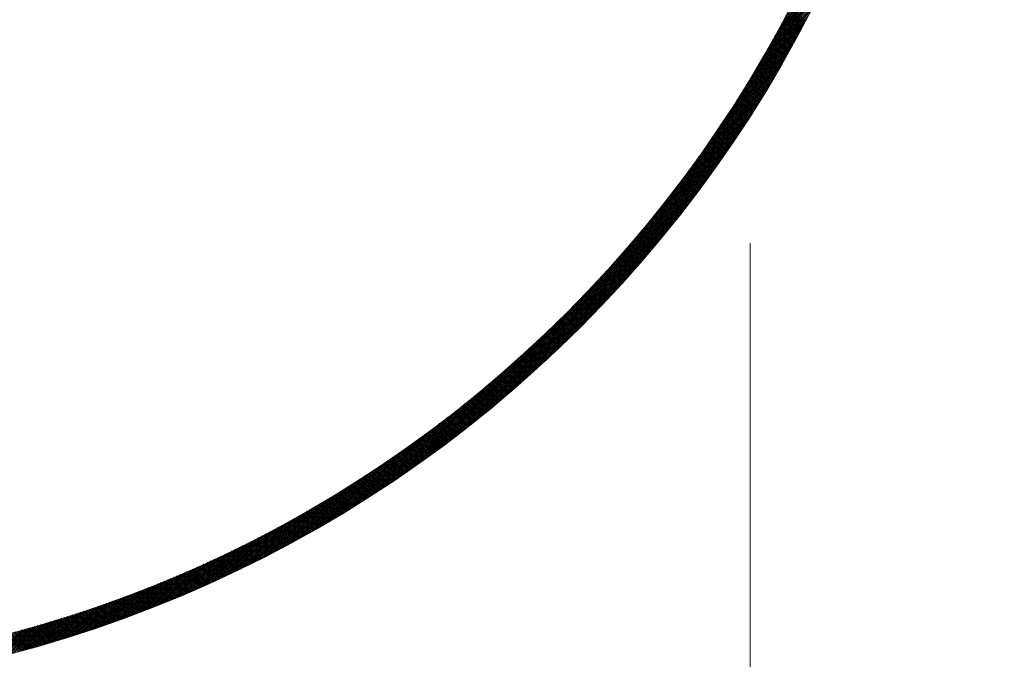
# Model space of a CAD drawing. Units: millimetres. Extents: x 55913 to 63940, y -1380 to 4142.
# Drawn here: x 57409 to 57483, y 3150 to 3199 of the extents above; entities that cross this region are included whole.
import ezdxf

# ---------------------------------------------------------------- set-up
doc = ezdxf.new("R2010")
doc.units = ezdxf.units.MM
doc.header["$LTSCALE"] = 101.6
doc.linetypes.add('破線の種類-8', pattern=[1.25, 0.625, -0.20828, 0.06943, -0.13893, 0.06943, -0.13893])
doc.layers.add('003', color=7, linetype='Continuous', lineweight=18)
doc.layers.add('一般', color=7, linetype='Continuous', lineweight=5)

# ---------------------------------------------------------------- blocks, each defined once
blk = doc.blocks.new('グループ-20')
at = {"layer": '003', "color": 7, "linetype": '破線の種類-8', "lineweight": 15}
blk.add_line((57463.907, 2864.296), (57463.907, 3457.972), dxfattribs=at)
at = {"layer": '003', "color": 7, "lineweight": 15}
for p, q in [((57466.114, 3198.098), (57469.554, 3201.538)), ((57466.28, 3198.405), (57469.684, 3201.809)), ((57465.773, 3197.474), (57469.289, 3200.99)), ((57465.945, 3197.788), (57469.423, 3201.265)), ((57465.234, 3196.511), (57468.875, 3200.152)), ((57465.418, 3196.836), (57469.015, 3200.433)), ((57465.597, 3197.157), (57469.153, 3200.713)), ((57464.659, 3195.512), (57468.439, 3199.292)), ((57464.855, 3195.849), (57468.587, 3199.581)), ((57465.047, 3196.182), (57468.732, 3199.868)), ((57467.894, 3198.244), (57466.783, 3199.355)), ((57467.943, 3198.337), (57466.832, 3199.448)), ((57467.992, 3198.43), (57466.88, 3199.541)), ((57468.04, 3198.522), (57466.928, 3199.634)), ((57468.089, 3198.615), (57466.976, 3199.727)), ((57464.253, 3194.823), (57468.136, 3198.706)), ((57464.459, 3195.17), (57468.289, 3199)), ((57467.5, 3197.507), (57466.392, 3198.615)), ((57467.549, 3197.599), (57466.441, 3198.707)), ((57467.599, 3197.691), (57466.49, 3198.799)), ((57467.648, 3197.783), (57466.539, 3198.892)), ((57467.698, 3197.875), (57466.588, 3198.984)), ((57467.747, 3197.967), (57466.637, 3199.077)), ((57467.796, 3198.06), (57466.686, 3199.17)), ((57467.845, 3198.152), (57466.735, 3199.262)), ((57463.605, 3193.751), (57467.661, 3197.806)), ((57463.827, 3194.114), (57467.822, 3198.109)), ((57464.043, 3194.471), (57467.981, 3198.409)), ((57467.05, 3196.684), (57465.946, 3197.788)), ((57467.101, 3196.775), (57465.996, 3197.88)), ((57467.151, 3196.866), (57466.046, 3197.971)), ((57467.201, 3196.958), (57466.095, 3198.063)), ((57467.251, 3197.049), (57466.145, 3198.155)), ((57467.301, 3197.14), (57466.195, 3198.247)), ((57467.351, 3197.232), (57466.244, 3198.339)), ((57467.401, 3197.324), (57466.294, 3198.431)), ((57467.45, 3197.415), (57466.343, 3198.523)), ((57463.144, 3193.007), (57467.329, 3197.191)), ((57463.378, 3193.382), (57467.496, 3197.5)), ((57466.645, 3195.958), (57465.543, 3197.06)), ((57466.696, 3196.048), (57465.594, 3197.15)), ((57466.747, 3196.139), (57465.644, 3197.241)), ((57466.797, 3196.23), (57465.695, 3197.332)), ((57466.848, 3196.32), (57465.745, 3197.423)), ((57466.899, 3196.411), (57465.795, 3197.515)), ((57466.949, 3196.502), (57465.846, 3197.606)), ((57467, 3196.593), (57465.896, 3197.697)), ((57462.656, 3192.236), (57466.983, 3196.563)), ((57462.903, 3192.625), (57467.158, 3196.879)), ((57466.234, 3195.237), (57465.135, 3196.336)), ((57466.286, 3195.327), (57465.186, 3196.427)), ((57466.337, 3195.417), (57465.237, 3196.517)), ((57466.389, 3195.507), (57465.289, 3196.607)), ((57466.44, 3195.597), (57465.34, 3196.697)), ((57466.491, 3195.687), (57465.391, 3196.788)), ((57466.543, 3195.777), (57465.442, 3196.878)), ((57466.594, 3195.868), (57465.492, 3196.969)), ((57461.864, 3191.019), (57466.438, 3195.594)), ((57462.137, 3191.433), (57466.624, 3195.921)), ((57462.4, 3191.839), (57466.805, 3196.244)), ((57465.818, 3194.522), (57464.721, 3195.619)), ((57465.87, 3194.611), (57464.773, 3195.708)), ((57465.922, 3194.7), (57464.825, 3195.798)), ((57465.975, 3194.79), (57464.877, 3195.887)), ((57466.027, 3194.879), (57464.929, 3195.977)), ((57466.079, 3194.969), (57464.981, 3196.067)), ((57466.13, 3195.058), (57465.032, 3196.156)), ((57466.182, 3195.148), (57465.084, 3196.246)), ((57461.289, 3190.162), (57466.055, 3194.927)), ((57461.582, 3190.596), (57466.249, 3195.263)), ((57465.344, 3193.724), (57464.25, 3194.817)), ((57465.397, 3193.812), (57464.303, 3194.906)), ((57465.45, 3193.9), (57464.355, 3194.995)), ((57465.502, 3193.989), (57464.408, 3195.084)), ((57465.555, 3194.078), (57464.46, 3195.173)), ((57465.608, 3194.166), (57464.513, 3195.262)), ((57465.661, 3194.255), (57464.565, 3195.351)), ((57465.713, 3194.344), (57464.617, 3195.44)), ((57465.766, 3194.433), (57464.669, 3195.529)), ((57460.669, 3189.259), (57465.654, 3194.244)), ((57460.985, 3189.717), (57465.857, 3194.588)), ((57464.916, 3193.019), (57463.825, 3194.111)), ((57464.97, 3193.107), (57463.878, 3194.199)), ((57465.024, 3193.195), (57463.932, 3194.287)), ((57465.077, 3193.283), (57463.985, 3194.375)), ((57465.131, 3193.371), (57464.038, 3194.463)), ((57465.184, 3193.459), (57464.091, 3194.552)), ((57465.237, 3193.547), (57464.144, 3194.64)), ((57465.29, 3193.635), (57464.197, 3194.729)), ((57459.994, 3188.301), (57465.233, 3193.54)), ((57460.339, 3188.787), (57465.446, 3193.894)), ((57464.43, 3192.233), (57463.341, 3193.322)), ((57464.484, 3192.32), (57463.395, 3193.409)), ((57464.538, 3192.408), (57463.449, 3193.497)), ((57464.593, 3192.495), (57463.503, 3193.584)), ((57464.647, 3192.582), (57463.557, 3193.672)), ((57464.701, 3192.669), (57463.611, 3193.759)), ((57464.755, 3192.757), (57463.664, 3193.847)), ((57464.809, 3192.844), (57463.718, 3193.935)), ((57464.863, 3192.932), (57463.772, 3194.023)), ((57459.25, 3187.274), (57464.791, 3192.815)), ((57459.631, 3187.797), (57465.015, 3193.18)), ((57463.991, 3191.54), (57462.905, 3192.627)), ((57464.047, 3191.627), (57462.96, 3192.713)), ((57464.102, 3191.713), (57463.014, 3192.8)), ((57464.156, 3191.8), (57463.069, 3192.887)), ((57464.211, 3191.886), (57463.123, 3192.974)), ((57464.266, 3191.973), (57463.178, 3193.061)), ((57464.321, 3192.06), (57463.232, 3193.148)), ((57464.375, 3192.146), (57463.287, 3193.235)), ((57458.417, 3186.159), (57464.325, 3192.066)), ((57458.846, 3186.729), (57464.561, 3192.444)), ((57463.492, 3190.766), (57462.408, 3191.851)), ((57463.548, 3190.852), (57462.464, 3191.937)), ((57463.604, 3190.938), (57462.519, 3192.023)), ((57463.66, 3191.024), (57462.574, 3192.109)), ((57463.715, 3191.11), (57462.63, 3192.195)), ((57463.77, 3191.195), (57462.685, 3192.281)), ((57463.826, 3191.282), (57462.74, 3192.367)), ((57463.881, 3191.368), (57462.795, 3192.454)), ((57463.936, 3191.454), (57462.85, 3192.54)), ((57457.463, 3184.922), (57463.831, 3191.289)), ((57457.958, 3185.558), (57464.081, 3191.681)), ((57462.987, 3189.999), (57461.905, 3191.081)), ((57463.043, 3190.084), (57461.961, 3191.166)), ((57463.1, 3190.169), (57462.017, 3191.252)), ((57463.156, 3190.254), (57462.073, 3191.337)), ((57463.212, 3190.339), (57462.129, 3191.422)), ((57463.269, 3190.425), (57462.185, 3191.508)), ((57463.325, 3190.51), (57462.241, 3191.594)), ((57463.381, 3190.595), (57462.297, 3191.679)), ((57463.437, 3190.681), (57462.353, 3191.765)), ((57456.328, 3183.504), (57463.306, 3190.482)), ((57456.924, 3184.241), (57463.573, 3190.89)), ((57462.532, 3189.322), (57461.452, 3190.403)), ((57462.589, 3189.407), (57461.509, 3190.487)), ((57462.646, 3189.491), (57461.566, 3190.572)), ((57462.703, 3189.576), (57461.622, 3190.657)), ((57462.76, 3189.66), (57461.679, 3190.741)), ((57462.817, 3189.745), (57461.736, 3190.826)), ((57462.874, 3189.829), (57461.792, 3190.911)), ((57462.93, 3189.914), (57461.848, 3190.996)), ((57454.876, 3181.768), (57462.746, 3189.639)), ((57455.656, 3182.69), (57463.031, 3190.065)), ((57462.015, 3188.567), (57460.936, 3189.645)), ((57462.073, 3188.651), (57460.994, 3189.729)), ((57462.13, 3188.734), (57461.052, 3189.813)), ((57462.188, 3188.818), (57461.109, 3189.897)), ((57462.246, 3188.902), (57461.166, 3189.981)), ((57462.303, 3188.986), (57461.224, 3190.065)), ((57462.36, 3189.07), (57461.281, 3190.15)), ((57462.418, 3189.154), (57461.338, 3190.234)), ((57462.475, 3189.238), (57461.395, 3190.318)), ((57453.917, 3180.669), (57462.45, 3189.202)), ((57461.491, 3187.818), (57460.414, 3188.895)), ((57461.549, 3187.901), (57460.473, 3188.978)), ((57461.608, 3187.984), (57460.531, 3189.061)), ((57461.666, 3188.067), (57460.589, 3189.144)), ((57461.725, 3188.15), (57460.647, 3189.228)), ((57461.783, 3188.234), (57460.705, 3189.311)), ((57461.841, 3188.317), (57460.763, 3189.395)), ((57461.899, 3188.4), (57460.821, 3189.478)), ((57461.957, 3188.484), (57460.879, 3189.562)), ((57438.258, 3164.727), (57461.824, 3188.292)), ((57452.579, 3179.189), (57462.143, 3188.753)), ((57460.961, 3187.076), (57459.886, 3188.15)), ((57461.02, 3187.158), (57459.945, 3188.233)), ((57461.079, 3187.24), (57460.004, 3188.315)), ((57461.138, 3187.322), (57460.063, 3188.398)), ((57461.197, 3187.405), (57460.122, 3188.48)), ((57461.256, 3187.487), (57460.18, 3188.563)), ((57461.315, 3187.57), (57460.239, 3188.646)), ((57461.374, 3187.653), (57460.298, 3188.729)), ((57461.432, 3187.735), (57460.356, 3188.812)), ((57438.733, 3165.06), (57461.49, 3187.818)), ((57460.424, 3186.339), (57459.351, 3187.412)), ((57460.484, 3186.421), (57459.411, 3187.494)), ((57460.544, 3186.502), (57459.471, 3187.576)), ((57460.604, 3186.584), (57459.53, 3187.658)), ((57460.664, 3186.666), (57459.59, 3187.74)), ((57460.723, 3186.748), (57459.649, 3187.822)), ((57460.783, 3186.829), (57459.708, 3187.904)), ((57460.842, 3186.911), (57459.768, 3187.986)), ((57460.901, 3186.993), (57459.827, 3188.068)), ((57439.223, 3165.409), (57461.142, 3187.327)), ((57439.731, 3165.775), (57460.776, 3186.82)), ((57459.882, 3185.609), (57458.81, 3186.681)), ((57459.942, 3185.69), (57458.871, 3186.762)), ((57460.003, 3185.771), (57458.931, 3186.843)), ((57460.063, 3185.852), (57458.991, 3186.924)), ((57460.124, 3185.933), (57459.051, 3187.005)), ((57460.184, 3186.014), (57459.112, 3187.086)), ((57460.244, 3186.095), (57459.172, 3187.168)), ((57460.304, 3186.176), (57459.232, 3187.249)), ((57460.364, 3186.258), (57459.291, 3187.331)), ((57440.257, 3166.16), (57460.391, 3186.294)), ((57459.271, 3184.805), (57458.201, 3185.875)), ((57459.333, 3184.885), (57458.263, 3185.955)), ((57459.394, 3184.965), (57458.324, 3186.036)), ((57459.455, 3185.046), (57458.385, 3186.116)), ((57459.516, 3185.126), (57458.446, 3186.196)), ((57459.577, 3185.206), (57458.507, 3186.277)), ((57459.638, 3185.287), (57458.568, 3186.357)), ((57459.699, 3185.367), (57458.628, 3186.438)), ((57459.76, 3185.448), (57458.689, 3186.519)), ((57459.821, 3185.528), (57458.75, 3186.6)), ((57440.806, 3166.567), (57459.983, 3185.745)), ((57441.381, 3167.001), (57459.55, 3185.17)), ((57458.716, 3184.088), (57457.647, 3185.157)), ((57458.778, 3184.167), (57457.709, 3185.236)), ((57458.84, 3184.247), (57457.771, 3185.316)), ((57458.902, 3184.326), (57457.833, 3185.395)), ((57458.963, 3184.406), (57457.894, 3185.475)), ((57459.025, 3184.486), (57457.956, 3185.555)), ((57459.087, 3184.565), (57458.017, 3185.635)), ((57459.148, 3184.645), (57458.079, 3185.715)), ((57459.21, 3184.725), (57458.14, 3185.795)), ((57441.985, 3167.464), (57459.087, 3184.566)), ((57458.091, 3183.299), (57457.024, 3184.366)), ((57458.154, 3183.377), (57457.086, 3184.445)), ((57458.216, 3183.456), (57457.149, 3184.523)), ((57458.279, 3183.535), (57457.211, 3184.602)), ((57458.342, 3183.613), (57457.274, 3184.681)), ((57458.404, 3183.692), (57457.336, 3184.76)), ((57458.467, 3183.771), (57457.399, 3184.839)), ((57458.529, 3183.85), (57457.461, 3184.919)), ((57458.591, 3183.93), (57457.523, 3184.998)), ((57458.654, 3184.009), (57457.585, 3185.077)), ((57442.626, 3167.963), (57458.587, 3183.924)), ((57457.522, 3182.595), (57456.456, 3183.661)), ((57457.586, 3182.672), (57456.519, 3183.739)), ((57457.649, 3182.75), (57456.583, 3183.817)), ((57457.712, 3182.829), (57456.646, 3183.895)), ((57457.776, 3182.907), (57456.709, 3183.973)), ((57457.839, 3182.985), (57456.772, 3184.052)), ((57457.902, 3183.063), (57456.835, 3184.13)), ((57457.965, 3183.142), (57456.898, 3184.209)), ((57458.028, 3183.22), (57456.961, 3184.287)), ((57443.312, 3168.508), (57458.043, 3183.239)), ((57456.883, 3181.819), (57455.818, 3182.885)), ((57456.947, 3181.897), (57455.882, 3182.962)), ((57457.012, 3181.974), (57455.946, 3183.039)), ((57457.076, 3182.051), (57456.01, 3183.117)), ((57457.14, 3182.129), (57456.074, 3183.194)), ((57457.204, 3182.206), (57456.138, 3183.272)), ((57457.267, 3182.284), (57456.202, 3183.349)), ((57457.331, 3182.361), (57456.265, 3183.427)), ((57457.395, 3182.439), (57456.329, 3183.505)), ((57457.459, 3182.517), (57456.393, 3183.583)), ((57444.055, 3169.109), (57457.442, 3182.496)), ((57456.301, 3181.128), (57455.237, 3182.193)), ((57456.366, 3181.205), (57455.302, 3182.269)), ((57456.431, 3181.281), (57455.367, 3182.346)), ((57456.496, 3181.358), (57455.431, 3182.423)), ((57456.561, 3181.435), (57455.496, 3182.499)), ((57456.625, 3181.512), (57455.561, 3182.576)), ((57456.69, 3181.588), (57455.625, 3182.653)), ((57456.754, 3181.665), (57455.689, 3182.73)), ((57456.819, 3181.742), (57455.754, 3182.807)), ((57444.874, 3169.787), (57456.764, 3181.677)), ((57455.648, 3180.368), (57454.585, 3181.431)), ((57455.714, 3180.443), (57454.65, 3181.507)), ((57455.779, 3180.519), (57454.716, 3181.583)), ((57455.845, 3180.595), (57454.781, 3181.659)), ((57455.91, 3180.671), (57454.847, 3181.735)), ((57455.976, 3180.747), (57454.912, 3181.811)), ((57456.041, 3180.823), (57454.977, 3181.887)), ((57456.106, 3180.899), (57455.042, 3181.963)), ((57456.171, 3180.976), (57455.107, 3182.04)), ((57456.236, 3181.052), (57455.172, 3182.116)), ((57445.803, 3170.574), (57455.977, 3180.748)), ((57454.987, 3179.614), (57453.924, 3180.677)), ((57455.054, 3179.689), (57453.991, 3180.752)), ((57455.12, 3179.764), (57454.057, 3180.827)), ((57455.186, 3179.839), (57454.123, 3180.902)), ((57455.252, 3179.915), (57454.189, 3180.978)), ((57455.318, 3179.99), (57454.256, 3181.053)), ((57455.385, 3180.065), (57454.322, 3181.128)), ((57455.451, 3180.141), (57454.387, 3181.204)), ((57455.516, 3180.216), (57454.453, 3181.279)), ((57455.582, 3180.292), (57454.519, 3181.355)), ((57454.319, 3178.868), (57453.257, 3179.93)), ((57454.386, 3178.943), (57453.324, 3180.005)), ((57454.453, 3179.017), (57453.391, 3180.079)), ((57454.52, 3179.091), (57453.458, 3180.154)), ((57454.587, 3179.166), (57453.525, 3180.228)), ((57454.654, 3179.24), (57453.592, 3180.303)), ((57454.721, 3179.315), (57453.658, 3180.377)), ((57454.787, 3179.39), (57453.725, 3180.452)), ((57454.854, 3179.464), (57453.792, 3180.527)), ((57454.921, 3179.539), (57453.858, 3180.602)), ((57446.911, 3171.541), (57455.01, 3179.64)), ((57453.643, 3178.13), (57452.581, 3179.192)), ((57453.711, 3178.204), (57452.649, 3179.265)), ((57453.779, 3178.277), (57452.717, 3179.339)), ((57453.846, 3178.351), (57452.785, 3179.412)), ((57453.914, 3178.424), (57452.852, 3179.486)), ((57453.982, 3178.498), (57452.92, 3179.56)), ((57454.049, 3178.572), (57452.987, 3179.634)), ((57454.117, 3178.646), (57453.055, 3179.708)), ((57454.184, 3178.72), (57453.122, 3179.782)), ((57454.251, 3178.794), (57453.19, 3179.856)), ((57452.959, 3177.399), (57451.898, 3178.46)), ((57453.028, 3177.472), (57451.967, 3178.533)), ((57453.097, 3177.545), (57452.036, 3178.606)), ((57453.165, 3177.618), (57452.104, 3178.679)), ((57453.234, 3177.691), (57452.172, 3178.752)), ((57453.302, 3177.764), (57452.241, 3178.825)), ((57453.37, 3177.837), (57452.309, 3178.898)), ((57453.439, 3177.91), (57452.377, 3178.971)), ((57453.507, 3177.983), (57452.445, 3179.045)), ((57453.575, 3178.057), (57452.513, 3179.118)), ((57448.402, 3172.891), (57453.66, 3178.149)), ((57452.199, 3176.604), (57451.138, 3177.665)), ((57452.269, 3176.676), (57451.208, 3177.737)), ((57452.338, 3176.748), (57451.277, 3177.809)), ((57452.407, 3176.82), (57451.347, 3177.881)), ((57452.477, 3176.892), (57451.416, 3177.953)), ((57452.546, 3176.964), (57451.485, 3178.025)), ((57452.615, 3177.037), (57451.554, 3178.097)), ((57452.684, 3177.109), (57451.623, 3178.17)), ((57452.753, 3177.181), (57451.692, 3178.242)), ((57452.822, 3177.254), (57451.761, 3178.315)), ((57452.891, 3177.326), (57451.83, 3178.388)), ((57451.5, 3175.889), (57450.44, 3176.949)), ((57451.57, 3175.96), (57450.51, 3177.02)), ((57451.641, 3176.031), (57450.58, 3177.092)), ((57451.711, 3176.102), (57450.65, 3177.163)), ((57451.781, 3176.174), (57450.72, 3177.234)), ((57451.851, 3176.245), (57450.79, 3177.306)), ((57451.921, 3176.317), (57450.86, 3177.378)), ((57451.99, 3176.388), (57450.93, 3177.449)), ((57452.06, 3176.46), (57450.999, 3177.521)), ((57452.13, 3176.532), (57451.069, 3177.593)), ((57450.723, 3175.11), (57449.662, 3176.171)), ((57450.794, 3175.181), (57449.733, 3176.241)), ((57450.865, 3175.251), (57449.804, 3176.312)), ((57450.936, 3175.322), (57449.875, 3176.382)), ((57451.007, 3175.392), (57449.946, 3176.453)), ((57451.077, 3175.463), (57450.017, 3176.524)), ((57451.148, 3175.534), (57450.087, 3176.594)), ((57451.219, 3175.605), (57450.158, 3176.665)), ((57451.289, 3175.675), (57450.228, 3176.736)), ((57451.36, 3175.746), (57450.299, 3176.807)), ((57451.43, 3175.817), (57450.369, 3176.878)), ((57450.008, 3174.411), (57448.947, 3175.472)), ((57450.08, 3174.48), (57449.019, 3175.541)), ((57450.152, 3174.55), (57449.091, 3175.611)), ((57450.223, 3174.62), (57449.163, 3175.681)), ((57450.295, 3174.69), (57449.234, 3175.75)), ((57450.366, 3174.76), (57449.306, 3175.82)), ((57450.438, 3174.83), (57449.377, 3175.89)), ((57450.509, 3174.9), (57449.448, 3175.96)), ((57450.58, 3174.97), (57449.52, 3176.031)), ((57450.652, 3175.04), (57449.591, 3176.101)), ((57449.214, 3173.65), (57448.152, 3174.711)), ((57449.286, 3173.719), (57448.225, 3174.78)), ((57449.359, 3173.788), (57448.298, 3174.849)), ((57449.431, 3173.856), (57448.37, 3174.917)), ((57449.504, 3173.925), (57448.443, 3174.986)), ((57449.576, 3173.995), (57448.515, 3175.056)), ((57449.648, 3174.064), (57448.587, 3175.125)), ((57449.72, 3174.133), (57448.659, 3175.194)), ((57449.792, 3174.202), (57448.731, 3175.263)), ((57449.864, 3174.272), (57448.804, 3175.333)), ((57449.936, 3174.341), (57448.875, 3175.402)), ((57437.798, 3164.408), (57447.362, 3173.972)), ((57448.41, 3172.898), (57447.348, 3173.959)), ((57448.483, 3172.966), (57447.422, 3174.027)), ((57448.557, 3173.034), (57447.495, 3174.095)), ((57448.63, 3173.102), (57447.569, 3174.163)), ((57448.703, 3173.17), (57447.642, 3174.232)), ((57448.776, 3173.239), (57447.715, 3174.3)), ((57448.849, 3173.307), (57447.788, 3174.368)), ((57448.922, 3173.375), (57447.861, 3174.437)), ((57448.995, 3173.444), (57447.934, 3174.505)), ((57449.068, 3173.512), (57448.007, 3174.574)), ((57449.141, 3173.581), (57448.08, 3174.642)), ((57447.597, 3172.155), (57446.535, 3173.217)), ((57447.671, 3172.222), (57446.609, 3173.284)), ((57447.746, 3172.289), (57446.684, 3173.351)), ((57447.82, 3172.357), (57446.758, 3173.419)), ((57447.894, 3172.424), (57446.832, 3173.486)), ((57447.968, 3172.492), (57446.906, 3173.553)), ((57448.042, 3172.559), (57446.98, 3173.621)), ((57448.115, 3172.627), (57447.054, 3173.688)), ((57448.189, 3172.694), (57447.127, 3173.756)), ((57448.263, 3172.762), (57447.201, 3173.824)), ((57448.336, 3172.83), (57447.275, 3173.891)), ((57437.349, 3164.101), (57445.882, 3172.634)), ((57446.775, 3171.421), (57445.713, 3172.484)), ((57446.85, 3171.487), (57445.788, 3172.55)), ((57446.925, 3171.554), (57445.863, 3172.616)), ((57447, 3171.62), (57445.938, 3172.683)), ((57447.075, 3171.687), (57446.013, 3172.749)), ((57447.15, 3171.754), (57446.088, 3172.816)), ((57447.225, 3171.82), (57446.162, 3172.883)), ((57447.299, 3171.887), (57446.237, 3172.949)), ((57447.374, 3171.954), (57446.312, 3173.016)), ((57447.448, 3172.021), (57446.386, 3173.083)), ((57447.523, 3172.088), (57446.461, 3173.15)), ((57445.869, 3170.631), (57444.805, 3171.694)), ((57445.945, 3170.696), (57444.881, 3171.76)), ((57446.02, 3170.762), (57444.957, 3171.825)), ((57446.096, 3170.827), (57445.033, 3171.891)), ((57446.172, 3170.893), (57445.109, 3171.956)), ((57446.248, 3170.959), (57445.184, 3172.022)), ((57446.323, 3171.025), (57445.26, 3172.088)), ((57446.399, 3171.09), (57445.336, 3172.154)), ((57446.474, 3171.156), (57445.411, 3172.219)), ((57446.55, 3171.222), (57445.487, 3172.285)), ((57446.625, 3171.289), (57445.562, 3172.352)), ((57446.7, 3171.355), (57445.637, 3172.418)), ((57436.912, 3163.805), (57444.782, 3171.675)), ((57445.028, 3169.916), (57443.963, 3170.981)), ((57445.105, 3169.981), (57444.04, 3171.045)), ((57445.181, 3170.045), (57444.117, 3171.11)), ((57445.258, 3170.11), (57444.194, 3171.174)), ((57445.335, 3170.175), (57444.27, 3171.239)), ((57445.411, 3170.24), (57444.347, 3171.304)), ((57445.488, 3170.305), (57444.423, 3171.369)), ((57445.564, 3170.37), (57444.5, 3171.434)), ((57445.64, 3170.435), (57444.576, 3171.499)), ((57445.716, 3170.5), (57444.653, 3171.564)), ((57445.793, 3170.565), (57444.729, 3171.629)), ((57436.069, 3163.245), (57443.047, 3170.223)), ((57436.486, 3163.52), (57443.86, 3170.895)), ((57444.1, 3169.146), (57443.034, 3170.212)), ((57444.178, 3169.21), (57443.112, 3170.276)), ((57444.256, 3169.274), (57443.19, 3170.34)), ((57444.333, 3169.338), (57443.268, 3170.403)), ((57444.411, 3169.402), (57443.345, 3170.467)), ((57444.488, 3169.466), (57443.423, 3170.531)), ((57444.565, 3169.53), (57443.5, 3170.595)), ((57444.643, 3169.594), (57443.577, 3170.659)), ((57444.72, 3169.658), (57443.655, 3170.723)), ((57444.797, 3169.722), (57443.732, 3170.787)), ((57444.874, 3169.787), (57443.809, 3170.852)), ((57444.951, 3169.851), (57443.886, 3170.916)), ((57435.661, 3162.978), (57442.31, 3169.627)), ((57443.241, 3168.451), (57442.173, 3169.518)), ((57443.319, 3168.513), (57442.252, 3169.581)), ((57443.398, 3168.576), (57442.33, 3169.643)), ((57443.476, 3168.639), (57442.409, 3169.706)), ((57443.554, 3168.703), (57442.487, 3169.769)), ((57443.632, 3168.766), (57442.566, 3169.832)), ((57443.711, 3168.829), (57442.644, 3169.896)), ((57443.789, 3168.892), (57442.722, 3169.959)), ((57443.867, 3168.956), (57442.8, 3170.022)), ((57443.945, 3169.019), (57442.878, 3170.085)), ((57444.023, 3169.083), (57442.956, 3170.149)), ((57435.261, 3162.72), (57441.629, 3169.088)), ((57442.292, 3167.702), (57441.223, 3168.771)), ((57442.372, 3167.764), (57441.303, 3168.833)), ((57442.451, 3167.826), (57441.382, 3168.895)), ((57442.53, 3167.888), (57441.462, 3168.957)), ((57442.609, 3167.95), (57441.541, 3169.019)), ((57442.689, 3168.012), (57441.62, 3169.081)), ((57442.768, 3168.075), (57441.7, 3169.143)), ((57442.847, 3168.137), (57441.779, 3169.205)), ((57442.926, 3168.2), (57441.858, 3169.268)), ((57443.004, 3168.262), (57441.937, 3169.33)), ((57443.083, 3168.325), (57442.016, 3169.393)), ((57443.162, 3168.388), (57442.094, 3169.455)), ((57434.485, 3162.226), (57440.392, 3168.134)), ((57434.87, 3162.469), (57440.993, 3168.593)), ((57441.252, 3166.903), (57440.181, 3167.974)), ((57441.333, 3166.964), (57440.262, 3168.035)), ((57441.413, 3167.025), (57440.342, 3168.096)), ((57441.493, 3167.086), (57440.423, 3168.157)), ((57441.574, 3167.148), (57440.503, 3168.218)), ((57441.654, 3167.209), (57440.584, 3168.279)), ((57441.734, 3167.27), (57440.664, 3168.34)), ((57441.814, 3167.332), (57440.744, 3168.402)), ((57441.894, 3167.393), (57440.824, 3168.463)), ((57441.974, 3167.455), (57440.904, 3168.524)), ((57442.053, 3167.516), (57440.984, 3168.586)), ((57442.133, 3167.578), (57441.064, 3168.647)), ((57442.213, 3167.64), (57441.143, 3168.709)), ((57433.736, 3161.76), (57439.277, 3167.301)), ((57434.107, 3161.99), (57439.822, 3167.705)), ((57440.281, 3166.178), (57439.208, 3167.25)), ((57440.362, 3166.238), (57439.29, 3167.31)), ((57440.444, 3166.298), (57439.371, 3167.37)), ((57440.525, 3166.358), (57439.452, 3167.43)), ((57440.606, 3166.418), (57439.534, 3167.49)), ((57440.687, 3166.479), (57439.615, 3167.551)), ((57440.768, 3166.539), (57439.696, 3167.611)), ((57440.849, 3166.6), (57439.777, 3167.671)), ((57440.93, 3166.66), (57439.858, 3167.732)), ((57441.01, 3166.721), (57439.939, 3167.792)), ((57441.091, 3166.782), (57440.02, 3167.853)), ((57441.172, 3166.842), (57440.101, 3167.913)), ((57433.011, 3161.318), (57438.25, 3166.557)), ((57433.37, 3161.536), (57438.754, 3166.919)), ((57439.216, 3165.404), (57438.141, 3166.479)), ((57439.298, 3165.463), (57438.223, 3166.538)), ((57439.381, 3165.522), (57438.306, 3166.597)), ((57439.463, 3165.581), (57438.388, 3166.656)), ((57439.545, 3165.641), (57438.471, 3166.715)), ((57439.627, 3165.7), (57438.553, 3166.774)), ((57439.709, 3165.759), (57438.635, 3166.834)), ((57439.791, 3165.819), (57438.717, 3166.893)), ((57439.873, 3165.878), (57438.799, 3166.952)), ((57439.955, 3165.938), (57438.881, 3167.012)), ((57440.036, 3165.998), (57438.963, 3167.071)), ((57440.118, 3166.058), (57439.045, 3167.131)), ((57440.199, 3166.118), (57439.126, 3167.191)), ((57432.307, 3160.897), (57437.292, 3165.882)), ((57432.656, 3161.105), (57437.763, 3166.212)), ((57438.222, 3164.701), (57437.144, 3165.779)), ((57438.305, 3164.759), (57437.227, 3165.837)), ((57438.388, 3164.818), (57437.311, 3165.895)), ((57438.471, 3164.876), (57437.394, 3165.953)), ((57438.554, 3164.934), (57437.477, 3166.011)), ((57438.637, 3164.993), (57437.561, 3166.069)), ((57438.72, 3165.051), (57437.644, 3166.128)), ((57438.803, 3165.11), (57437.727, 3166.186)), ((57438.886, 3165.168), (57437.81, 3166.245)), ((57438.969, 3165.227), (57437.893, 3166.303)), ((57439.051, 3165.286), (57437.975, 3166.362)), ((57439.134, 3165.345), (57438.058, 3166.42)), ((57431.623, 3160.496), (57436.389, 3165.262)), ((57431.963, 3160.694), (57436.834, 3165.565)), ((57437.132, 3163.953), (57436.051, 3165.033)), ((57437.216, 3164.01), (57436.136, 3165.09)), ((57437.3, 3164.067), (57436.22, 3165.147)), ((57437.384, 3164.124), (57436.304, 3165.204)), ((57437.468, 3164.182), (57436.389, 3165.261)), ((57437.552, 3164.239), (57436.473, 3165.319)), ((57437.636, 3164.297), (57436.557, 3165.376)), ((57437.72, 3164.354), (57436.641, 3165.433)), ((57437.804, 3164.412), (57436.725, 3165.491)), ((57437.888, 3164.47), (57436.809, 3165.548)), ((57437.971, 3164.527), (57436.893, 3165.606)), ((57438.055, 3164.585), (57436.977, 3165.663)), ((57438.138, 3164.643), (57437.06, 3165.721)), ((57430.63, 3159.927), (57435.117, 3164.414)), ((57430.957, 3160.113), (57435.531, 3164.687)), ((57431.288, 3160.302), (57435.955, 3164.969)), ((57435.943, 3163.162), (57434.859, 3164.246)), ((57436.028, 3163.218), (57434.945, 3164.301)), ((57436.114, 3163.274), (57435.03, 3164.357)), ((57436.199, 3163.33), (57435.116, 3164.413)), ((57436.284, 3163.386), (57435.201, 3164.469)), ((57436.369, 3163.443), (57435.286, 3164.525)), ((57436.454, 3163.499), (57435.372, 3164.581)), ((57436.539, 3163.555), (57435.457, 3164.638)), ((57436.624, 3163.612), (57435.542, 3164.694)), ((57436.709, 3163.669), (57435.627, 3164.75)), ((57436.793, 3163.725), (57435.712, 3164.807)), ((57436.878, 3163.782), (57435.797, 3164.863)), ((57436.963, 3163.839), (57435.882, 3164.92)), ((57437.047, 3163.896), (57435.966, 3164.977)), ((57429.672, 3159.393), (57433.926, 3163.647)), ((57429.988, 3159.567), (57434.315, 3163.895)), ((57430.307, 3159.745), (57434.712, 3164.151)), ((57434.825, 3162.441), (57433.738, 3163.528)), ((57434.911, 3162.496), (57433.824, 3163.583)), ((57434.998, 3162.551), (57433.911, 3163.638)), ((57435.084, 3162.606), (57433.998, 3163.693)), ((57435.17, 3162.661), (57434.084, 3163.748)), ((57435.256, 3162.717), (57434.171, 3163.803)), ((57435.343, 3162.772), (57434.257, 3163.858)), ((57435.429, 3162.828), (57434.343, 3163.913)), ((57435.514, 3162.883), (57434.429, 3163.968)), ((57435.6, 3162.939), (57434.515, 3164.024)), ((57435.686, 3162.994), (57434.601, 3164.079)), ((57435.772, 3163.05), (57434.687, 3164.134)), ((57435.857, 3163.106), (57434.773, 3164.19)), ((57428.744, 3158.89), (57432.8, 3162.945)), ((57429.05, 3159.054), (57433.169, 3163.173)), ((57429.359, 3159.222), (57433.544, 3163.407)), ((57433.606, 3161.68), (57432.515, 3162.771)), ((57433.694, 3161.734), (57432.603, 3162.825)), ((57433.781, 3161.788), (57432.691, 3162.878)), ((57433.869, 3161.842), (57432.778, 3162.932)), ((57433.956, 3161.896), (57432.866, 3162.986)), ((57434.043, 3161.95), (57432.953, 3163.04)), ((57434.13, 3162.004), (57433.041, 3163.094)), ((57434.217, 3162.059), (57433.128, 3163.148)), ((57434.304, 3162.113), (57433.216, 3163.202)), ((57434.391, 3162.168), (57433.303, 3163.256)), ((57434.478, 3162.222), (57433.39, 3163.31)), ((57434.565, 3162.277), (57433.477, 3163.365)), ((57434.652, 3162.331), (57433.564, 3163.419)), ((57434.738, 3162.386), (57433.651, 3163.474)), ((57427.55, 3158.262), (57431.381, 3162.092)), ((57427.845, 3158.414), (57431.728, 3162.297)), ((57428.142, 3158.57), (57432.08, 3162.508)), ((57428.442, 3158.729), (57432.437, 3162.724)), ((57432.371, 3160.935), (57431.276, 3162.03)), ((57432.46, 3160.988), (57431.365, 3162.083)), ((57432.549, 3161.04), (57431.454, 3162.135)), ((57432.637, 3161.093), (57431.543, 3162.188)), ((57432.726, 3161.146), (57431.632, 3162.24)), ((57432.814, 3161.199), (57431.72, 3162.293)), ((57432.902, 3161.252), (57431.809, 3162.346)), ((57432.991, 3161.306), (57431.897, 3162.399)), ((57433.079, 3161.359), (57431.986, 3162.452)), ((57433.167, 3161.412), (57432.074, 3162.505)), ((57433.255, 3161.466), (57432.163, 3162.558)), ((57433.343, 3161.519), (57432.251, 3162.611)), ((57433.431, 3161.573), (57432.339, 3162.664)), ((57433.518, 3161.626), (57432.427, 3162.718)), ((57426.399, 3157.676), (57430.04, 3161.316)), ((57426.683, 3157.819), (57430.368, 3161.504)), ((57426.97, 3157.964), (57430.701, 3161.695)), ((57427.259, 3158.111), (57431.039, 3161.891)), ((57431.12, 3160.206), (57430.021, 3161.306)), ((57431.21, 3160.257), (57430.111, 3161.357)), ((57431.3, 3160.309), (57430.201, 3161.408)), ((57431.39, 3160.361), (57430.291, 3161.46)), ((57431.479, 3160.413), (57430.381, 3161.511)), ((57431.569, 3160.464), (57430.471, 3161.563)), ((57431.658, 3160.516), (57430.561, 3161.614)), ((57431.748, 3160.568), (57430.65, 3161.666)), ((57431.837, 3160.621), (57430.74, 3161.718)), ((57431.926, 3160.673), (57430.83, 3161.77)), ((57432.016, 3160.725), (57430.919, 3161.822)), ((57432.105, 3160.777), (57431.008, 3161.874)), ((57432.194, 3160.83), (57431.098, 3161.926)), ((57432.282, 3160.882), (57431.187, 3161.978)), ((57425.286, 3157.128), (57428.763, 3160.605)), ((57425.561, 3157.262), (57429.076, 3160.778)), ((57425.838, 3157.398), (57429.394, 3160.953)), ((57426.117, 3157.536), (57429.715, 3161.133)), ((57429.762, 3159.443), (57428.657, 3160.548)), ((57429.853, 3159.493), (57428.749, 3160.598)), ((57429.944, 3159.543), (57428.84, 3160.648)), ((57430.035, 3159.594), (57428.932, 3160.698)), ((57430.126, 3159.644), (57429.023, 3160.748)), ((57430.217, 3159.695), (57429.114, 3160.798)), ((57430.308, 3159.746), (57429.205, 3160.849)), ((57430.398, 3159.797), (57429.296, 3160.899)), ((57430.489, 3159.847), (57429.387, 3160.95)), ((57430.579, 3159.898), (57429.478, 3161)), ((57430.67, 3159.949), (57429.568, 3161.051)), ((57430.76, 3160.001), (57429.659, 3161.102)), ((57430.85, 3160.052), (57429.75, 3161.153)), ((57430.94, 3160.103), (57429.84, 3161.204)), ((57431.03, 3160.154), (57429.93, 3161.255)), ((57423.941, 3156.49), (57427.243, 3159.792)), ((57424.206, 3156.614), (57427.541, 3159.949)), ((57424.473, 3156.74), (57427.841, 3160.108)), ((57424.742, 3156.867), (57428.145, 3160.271)), ((57425.013, 3156.997), (57428.452, 3160.436)), ((57428.385, 3158.699), (57427.275, 3159.809)), ((57428.478, 3158.748), (57427.367, 3159.858)), ((57428.57, 3158.797), (57427.46, 3159.906)), ((57428.662, 3158.846), (57427.553, 3159.955)), ((57428.754, 3158.895), (57427.645, 3160.004)), ((57428.846, 3158.945), (57427.738, 3160.053)), ((57428.938, 3158.994), (57427.83, 3160.102)), ((57429.03, 3159.044), (57427.922, 3160.151)), ((57429.122, 3159.093), (57428.015, 3160.201)), ((57429.214, 3159.143), (57428.107, 3160.25)), ((57429.305, 3159.193), (57428.199, 3160.299)), ((57429.397, 3159.243), (57428.291, 3160.349)), ((57429.488, 3159.292), (57428.382, 3160.398)), ((57429.58, 3159.342), (57428.474, 3160.448)), ((57429.671, 3159.393), (57428.566, 3160.498)), ((57422.642, 3155.899), (57425.794, 3159.05)), ((57422.898, 3156.014), (57426.078, 3159.194)), ((57423.156, 3156.13), (57426.365, 3159.339)), ((57423.416, 3156.249), (57426.655, 3159.488)), ((57423.678, 3156.369), (57426.947, 3159.639)), ((57426.895, 3157.926), (57425.778, 3159.043)), ((57426.989, 3157.974), (57425.872, 3159.09)), ((57427.083, 3158.021), (57425.967, 3159.137)), ((57427.176, 3158.069), (57426.061, 3159.185)), ((57427.27, 3158.117), (57426.155, 3159.232)), ((57427.363, 3158.165), (57426.248, 3159.28)), ((57427.456, 3158.213), (57426.342, 3159.327)), ((57427.55, 3158.261), (57426.436, 3159.375)), ((57427.643, 3158.309), (57426.529, 3159.423)), ((57427.736, 3158.358), (57426.623, 3159.471)), ((57427.829, 3158.406), (57426.716, 3159.519)), ((57427.922, 3158.455), (57426.809, 3159.567)), ((57428.015, 3158.503), (57426.903, 3159.615)), ((57428.107, 3158.552), (57426.996, 3159.664)), ((57428.2, 3158.601), (57427.089, 3159.712)), ((57428.293, 3158.65), (57427.182, 3159.76)), ((57421.384, 3155.348), (57424.405, 3158.369)), ((57421.633, 3155.455), (57424.678, 3158.501)), ((57421.883, 3155.564), (57424.954, 3158.635)), ((57422.134, 3155.674), (57425.231, 3158.771)), ((57422.387, 3155.785), (57425.511, 3158.909)), ((57425.383, 3157.175), (57424.259, 3158.299)), ((57425.478, 3157.222), (57424.355, 3158.345)), ((57425.573, 3157.268), (57424.45, 3158.391)), ((57425.668, 3157.314), (57424.546, 3158.437)), ((57425.763, 3157.361), (57424.641, 3158.483)), ((57425.858, 3157.407), (57424.736, 3158.529)), ((57425.953, 3157.454), (57424.832, 3158.575)), ((57426.047, 3157.501), (57424.927, 3158.622)), ((57426.142, 3157.548), (57425.022, 3158.668)), ((57426.236, 3157.595), (57425.117, 3158.715)), ((57426.331, 3157.642), (57425.211, 3158.761)), ((57426.425, 3157.689), (57425.306, 3158.808)), ((57426.519, 3157.736), (57425.401, 3158.855)), ((57426.613, 3157.783), (57425.495, 3158.902)), ((57426.707, 3157.831), (57425.59, 3158.948)), ((57426.801, 3157.878), (57425.684, 3158.996)), ((57419.922, 3154.735), (57422.807, 3157.619)), ((57420.163, 3154.834), (57423.069, 3157.74)), ((57420.404, 3154.934), (57423.332, 3157.862)), ((57420.647, 3155.035), (57423.597, 3157.986)), ((57420.891, 3155.138), (57423.865, 3158.111)), ((57421.137, 3155.242), (57424.134, 3158.239)), ((57423.751, 3156.403), (57422.62, 3157.534)), ((57423.848, 3156.447), (57422.717, 3157.578)), ((57423.945, 3156.492), (57422.814, 3157.623)), ((57424.041, 3156.537), (57422.911, 3157.667)), ((57424.138, 3156.582), (57423.008, 3157.712)), ((57424.234, 3156.627), (57423.105, 3157.756)), ((57424.33, 3156.672), (57423.202, 3157.801)), ((57424.426, 3156.718), (57423.298, 3157.846)), ((57424.522, 3156.763), (57423.395, 3157.891)), ((57424.618, 3156.809), (57423.491, 3157.936)), ((57424.714, 3156.854), (57423.587, 3157.981)), ((57424.81, 3156.9), (57423.684, 3158.026)), ((57424.906, 3156.945), (57423.78, 3158.071)), ((57425.001, 3156.991), (57423.876, 3158.117)), ((57425.097, 3157.037), (57423.972, 3158.162)), ((57425.192, 3157.083), (57424.068, 3158.208)), ((57425.288, 3157.129), (57424.164, 3158.253)), ((57418.276, 3154.078), (57421.024, 3156.826)), ((57418.507, 3154.168), (57421.274, 3156.934)), ((57418.74, 3154.26), (57421.525, 3157.045)), ((57418.974, 3154.352), (57421.778, 3157.156)), ((57419.209, 3154.446), (57422.033, 3157.269)), ((57419.446, 3154.541), (57422.289, 3157.384)), ((57419.683, 3154.637), (57422.547, 3157.501)), ((57422.094, 3155.656), (57420.954, 3156.796)), ((57422.192, 3155.699), (57421.053, 3156.839)), ((57422.29, 3155.743), (57421.151, 3156.881)), ((57422.388, 3155.786), (57421.25, 3156.924)), ((57422.486, 3155.829), (57421.348, 3156.967)), ((57422.584, 3155.873), (57421.447, 3157.01)), ((57422.682, 3155.917), (57421.545, 3157.053)), ((57422.78, 3155.96), (57421.643, 3157.097)), ((57422.877, 3156.004), (57421.741, 3157.14)), ((57422.975, 3156.048), (57421.839, 3157.183)), ((57423.072, 3156.092), (57421.937, 3157.227)), ((57423.169, 3156.136), (57422.035, 3157.27)), ((57423.267, 3156.18), (57422.133, 3157.314)), ((57423.364, 3156.225), (57422.23, 3157.358)), ((57423.461, 3156.269), (57422.328, 3157.402)), ((57423.558, 3156.313), (57422.425, 3157.446)), ((57423.655, 3156.358), (57422.523, 3157.49)), ((57416.685, 3153.477), (57419.314, 3156.107)), ((57416.909, 3153.56), (57419.554, 3156.205)), ((57417.134, 3153.643), (57419.796, 3156.305)), ((57417.36, 3153.728), (57420.039, 3156.407)), ((57417.587, 3153.814), (57420.283, 3156.509)), ((57417.816, 3153.901), (57420.528, 3156.613)), ((57418.045, 3153.989), (57420.775, 3156.719)), ((57420.31, 3154.895), (57419.16, 3156.044)), ((57420.41, 3154.936), (57419.261, 3156.085)), ((57420.51, 3154.978), (57419.361, 3156.126)), ((57420.609, 3155.019), (57419.462, 3156.167)), ((57420.709, 3155.061), (57419.562, 3156.208)), ((57420.808, 3155.103), (57419.662, 3156.25)), ((57420.908, 3155.145), (57419.762, 3156.291)), ((57421.007, 3155.187), (57419.862, 3156.333)), ((57421.106, 3155.229), (57419.961, 3156.374)), ((57421.206, 3155.272), (57420.061, 3156.416)), ((57421.305, 3155.314), (57420.161, 3156.458)), ((57421.404, 3155.356), (57420.26, 3156.5)), ((57421.503, 3155.399), (57420.36, 3156.542)), ((57421.601, 3155.442), (57420.459, 3156.584)), ((57421.7, 3155.484), (57420.558, 3156.626)), ((57421.799, 3155.527), (57420.657, 3156.668)), ((57421.897, 3155.57), (57420.756, 3156.711)), ((57421.996, 3155.613), (57420.855, 3156.753)), ((57414.927, 3152.85), (57417.439, 3155.363)), ((57415.143, 3152.925), (57417.67, 3155.452)), ((57415.36, 3153.001), (57417.901, 3155.542)), ((57415.579, 3153.078), (57418.133, 3155.633)), ((57415.798, 3153.156), (57418.367, 3155.725)), ((57416.018, 3153.235), (57418.602, 3155.819)), ((57416.239, 3153.315), (57418.838, 3155.913)), ((57416.462, 3153.395), (57419.076, 3156.009)), ((57418.495, 3154.164), (57417.336, 3155.323)), ((57418.597, 3154.203), (57417.438, 3155.362)), ((57418.698, 3154.243), (57417.54, 3155.402)), ((57418.8, 3154.283), (57417.642, 3155.441)), ((57418.901, 3154.323), (57417.744, 3155.481)), ((57419.002, 3154.363), (57417.846, 3155.52)), ((57419.104, 3154.404), (57417.947, 3155.56)), ((57419.205, 3154.444), (57418.049, 3155.6)), ((57419.306, 3154.485), (57418.151, 3155.64)), ((57419.406, 3154.525), (57418.252, 3155.68)), ((57419.507, 3154.566), (57418.353, 3155.72)), ((57419.608, 3154.607), (57418.455, 3155.76)), ((57419.708, 3154.647), (57418.556, 3155.8)), ((57419.809, 3154.688), (57418.657, 3155.841)), ((57419.909, 3154.729), (57418.758, 3155.881)), ((57420.01, 3154.771), (57418.858, 3155.922)), ((57420.11, 3154.812), (57418.959, 3155.962)), ((57420.21, 3154.853), (57419.06, 3156.003)), ((57413.017, 3152.213), (57415.416, 3154.612)), ((57413.225, 3152.28), (57415.637, 3154.692)), ((57413.435, 3152.349), (57415.858, 3154.772)), ((57413.646, 3152.418), (57416.081, 3154.853)), ((57413.857, 3152.488), (57416.305, 3154.936)), ((57414.069, 3152.559), (57416.53, 3155.019)), ((57414.282, 3152.63), (57416.755, 3155.103)), ((57414.496, 3152.703), (57416.982, 3155.189)), ((57414.711, 3152.776), (57417.21, 3155.275)), ((57416.442, 3153.388), (57415.27, 3154.56)), ((57416.546, 3153.426), (57415.374, 3154.597)), ((57416.649, 3153.464), (57415.478, 3154.635)), ((57416.753, 3153.502), (57415.582, 3154.672)), ((57416.856, 3153.54), (57415.686, 3154.71)), ((57416.959, 3153.578), (57415.79, 3154.747)), ((57417.062, 3153.617), (57415.894, 3154.785)), ((57417.165, 3153.655), (57415.998, 3154.823)), ((57417.268, 3153.694), (57416.101, 3154.861)), ((57417.371, 3153.732), (57416.205, 3154.899)), ((57417.474, 3153.771), (57416.308, 3154.937)), ((57417.576, 3153.81), (57416.411, 3154.975)), ((57417.679, 3153.849), (57416.514, 3155.013)), ((57417.781, 3153.888), (57416.617, 3155.052)), ((57417.883, 3153.927), (57416.72, 3155.09)), ((57417.986, 3153.966), (57416.823, 3155.129)), ((57418.088, 3154.005), (57416.926, 3155.167)), ((57418.19, 3154.045), (57417.028, 3155.206)), ((57418.292, 3154.084), (57417.131, 3155.245)), ((57418.393, 3154.124), (57417.233, 3155.284)), ((57410.968, 3151.579), (57413.259, 3153.87)), ((57411.17, 3151.639), (57413.471, 3153.94)), ((57411.372, 3151.7), (57413.684, 3154.011)), ((57411.575, 3151.762), (57413.897, 3154.083)), ((57411.779, 3151.824), (57414.111, 3154.156)), ((57411.983, 3151.887), (57414.326, 3154.23)), ((57412.188, 3151.951), (57414.542, 3154.305)), ((57412.394, 3152.015), (57414.759, 3154.38)), ((57412.601, 3152.08), (57414.977, 3154.457)), ((57412.808, 3152.146), (57415.196, 3154.534)), ((57414.243, 3152.617), (57413.057, 3153.803)), ((57414.349, 3152.653), (57413.164, 3153.838)), ((57414.455, 3152.689), (57413.27, 3153.873)), ((57414.56, 3152.725), (57413.376, 3153.909)), ((57414.666, 3152.761), (57413.482, 3153.944)), ((57414.771, 3152.797), (57413.588, 3153.979)), ((57414.876, 3152.833), (57413.694, 3154.015)), ((57414.981, 3152.869), (57413.8, 3154.051)), ((57415.086, 3152.906), (57413.906, 3154.086)), ((57415.191, 3152.942), (57414.011, 3154.122)), ((57415.296, 3152.979), (57414.117, 3154.158)), ((57415.401, 3153.015), (57414.222, 3154.194)), ((57415.505, 3153.052), (57414.327, 3154.23)), ((57415.61, 3153.089), (57414.432, 3154.267)), ((57415.714, 3153.126), (57414.538, 3154.303)), ((57415.818, 3153.163), (57414.642, 3154.339)), ((57415.923, 3153.201), (57414.747, 3154.376)), ((57416.027, 3153.238), (57414.852, 3154.413)), ((57416.131, 3153.275), (57414.957, 3154.449)), ((57416.235, 3153.313), (57415.061, 3154.486)), ((57416.338, 3153.35), (57415.166, 3154.523)), ((57408.601, 3150.909), (57410.781, 3153.089)), ((57408.795, 3150.961), (57410.983, 3153.15)), ((57408.989, 3151.014), (57411.186, 3153.211)), ((57409.184, 3151.068), (57411.39, 3153.274)), ((57409.38, 3151.122), (57411.595, 3153.337)), ((57409.576, 3151.177), (57411.8, 3153.401)), ((57409.773, 3151.232), (57412.006, 3153.465)), ((57409.971, 3151.289), (57412.213, 3153.531)), ((57410.169, 3151.345), (57412.421, 3153.597)), ((57410.368, 3151.403), (57412.629, 3153.664)), ((57410.567, 3151.461), (57412.838, 3153.732)), ((57411.891, 3151.858), (57410.688, 3153.061)), ((57410.768, 3151.52), (57413.048, 3153.801)), ((57411.999, 3151.892), (57410.797, 3153.093)), ((57412.107, 3151.925), (57410.906, 3153.126)), ((57412.215, 3151.959), (57411.014, 3153.159)), ((57412.322, 3151.992), (57411.123, 3153.192)), ((57412.43, 3152.026), (57411.231, 3153.225)), ((57412.538, 3152.06), (57411.34, 3153.258)), ((57412.645, 3152.094), (57411.448, 3153.291)), ((57412.752, 3152.128), (57411.556, 3153.325)), ((57412.859, 3152.163), (57411.664, 3153.358)), ((57412.967, 3152.197), (57411.772, 3153.392)), ((57413.074, 3152.231), (57411.879, 3153.426)), ((57413.18, 3152.266), (57411.987, 3153.459)), ((57413.287, 3152.301), (57412.094, 3153.493)), ((57413.394, 3152.335), (57412.202, 3153.527)), ((57413.5, 3152.37), (57412.309, 3153.561)), ((57413.607, 3152.405), (57412.416, 3153.596)), ((57413.713, 3152.44), (57412.523, 3153.63)), ((57413.819, 3152.475), (57412.63, 3153.664)), ((57413.926, 3152.511), (57412.737, 3153.699)), ((57414.032, 3152.546), (57412.844, 3153.734)), ((57414.138, 3152.582), (57412.951, 3153.769)), ((57406.695, 3150.417), (57408.794, 3152.516)), ((57406.883, 3150.464), (57408.99, 3152.571)), ((57407.072, 3150.511), (57409.186, 3152.625)), ((57407.261, 3150.559), (57409.383, 3152.681)), ((57407.451, 3150.607), (57409.581, 3152.737)), ((57407.641, 3150.656), (57409.779, 3152.794)), ((57407.832, 3150.705), (57409.978, 3152.852)), ((57408.023, 3150.755), (57410.178, 3152.91)), ((57409.265, 3151.09), (57408.043, 3152.312)), ((57409.376, 3151.121), (57408.154, 3152.342)), ((57408.215, 3150.806), (57410.378, 3152.969)), ((57409.486, 3151.152), (57408.266, 3152.372)), ((57409.597, 3151.183), (57408.377, 3152.402)), ((57408.408, 3150.857), (57410.579, 3153.028)), ((57409.707, 3151.214), (57408.488, 3152.432)), ((57409.817, 3151.245), (57408.599, 3152.463)), ((57409.927, 3151.276), (57408.71, 3152.493)), ((57410.037, 3151.308), (57408.821, 3152.524)), ((57410.147, 3151.339), (57408.932, 3152.554)), ((57410.257, 3151.371), (57409.043, 3152.585)), ((57410.367, 3151.402), (57409.153, 3152.616)), ((57410.476, 3151.434), (57409.264, 3152.647)), ((57410.586, 3151.466), (57409.374, 3152.678)), ((57410.695, 3151.498), (57409.484, 3152.71)), ((57410.804, 3151.531), (57409.594, 3152.741)), ((57410.914, 3151.563), (57409.704, 3152.772)), ((57411.023, 3151.595), (57409.814, 3152.804)), ((57411.132, 3151.628), (57409.924, 3152.836)), ((57411.24, 3151.66), (57410.033, 3152.868)), ((57411.349, 3151.693), (57410.143, 3152.9)), ((57411.458, 3151.726), (57410.252, 3152.932)), ((57411.566, 3151.759), (57410.361, 3152.964)), ((57411.674, 3151.792), (57410.47, 3152.996)), ((57411.783, 3151.825), (57410.579, 3153.028)), ((57408.71, 3150.938), (57407.483, 3152.165)), ((57408.821, 3150.968), (57407.596, 3152.194)), ((57408.932, 3150.999), (57407.708, 3152.223)), ((57409.043, 3151.029), (57407.819, 3152.253)), ((57409.154, 3151.06), (57407.931, 3152.282))]:
    blk.add_line(p, q, dxfattribs=at)
for centre, radius in [((57383.907, 3242.643), 95), ((57383.907, 3242.643), 93.5), ((57543.907, 3082.643), 90), ((57543.907, 3082.643), 88.5)]:
    blk.add_circle(centre, radius, dxfattribs=at)

msp = doc.modelspace()

# ---------------------------------------------------------------- block references
at = {"layer": '一般', "color": 7}
msp.add_blockref('グループ-20', (0, 0), dxfattribs=at)

doc.saveas('drawing.dxf')
